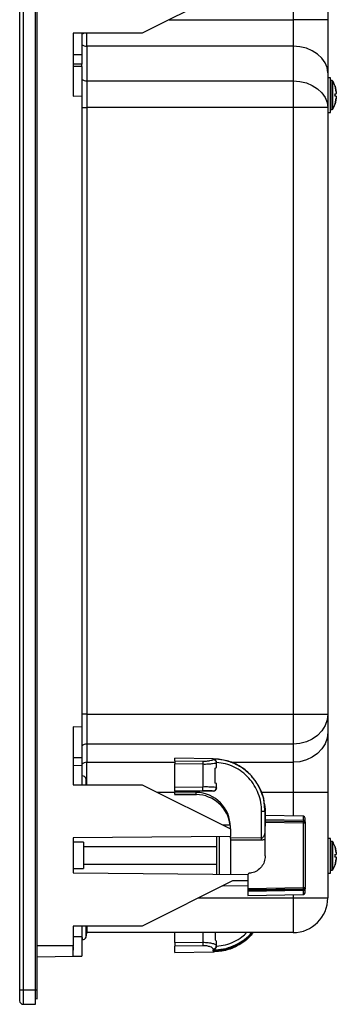
# Model space of a CAD drawing. Units: inches. Extents: x 0.4 to 16.6, y 0.2 to 10.8.
# Drawn here: x 9.2 to 9.7, y 3.4 to 4.8 of the extents above; entities that cross this region are included whole.
import ezdxf

# ---------------------------------------------------------------- set-up
doc = ezdxf.new("R2010")
doc.units = ezdxf.units.IN
doc.header["$MEASUREMENT"] = 0

msp = doc.modelspace()

# ---------------------------------------------------------------- linework, layer by layer
at = {"color": 7, "linetype": 'Continuous', "lineweight": 25}
for p, q in [((9.23, 6.3352), (9.23, 3.4227)), ((9.235, 6.3352), (9.235, 3.4227)), ((9.2527, 3.4227), (9.2527, 6.3352)), ((9.2551, 3.4227), (9.2551, 6.3352)), ((9.6672, 4.9601), (9.6672, 4.7978)), ((9.5319, 4.8427), (9.404, 4.7788)), ((9.6672, 4.7978), (9.618, 4.7978)), ((9.618, 4.7978), (9.618, 4.7601)), ((9.404, 4.7788), (9.3058, 4.7788)), ((9.3058, 4.7788), (9.3058, 4.6892)), ((9.3182, 4.7788), (9.3182, 4.7485)), ((9.3255, 4.7601), (9.3255, 4.7109)), ((9.618, 4.7601), (9.3255, 4.7601)), ((9.618, 4.7601), (9.618, 4.7109)), ((9.3182, 4.7315), (9.3182, 4.7347)), ((9.6672, 4.7224), (9.6672, 4.6732)), ((9.3255, 4.7109), (9.3255, 4.6732)), ((9.3255, 4.7109), (9.618, 4.7109)), ((9.618, 4.7109), (9.618, 4.6732)), ((9.6711, 4.7155), (9.6672, 4.7155)), ((9.6711, 4.6663), (9.6711, 4.7155)), ((9.6733, 4.7114), (9.6711, 4.7114)), ((9.6775, 4.7035), (9.6775, 4.7035)), ((9.6792, 4.6951), (9.6775, 4.7035)), ((9.6775, 4.7035), (9.6792, 4.6951)), ((9.3058, 4.6892), (9.3182, 4.6901)), ((9.3182, 4.6901), (9.3182, 3.7948)), ((9.6744, 4.6909), (9.6744, 4.6908)), ((9.6775, 4.6927), (9.6792, 4.6927)), ((9.6792, 4.6892), (9.6775, 4.6892)), ((9.6775, 4.6784), (9.6792, 4.6867)), ((9.6792, 4.6867), (9.6775, 4.6784)), ((9.6775, 4.6784), (9.6775, 4.6784)), ((9.3255, 4.6732), (9.3255, 3.8136)), ((9.618, 4.6732), (9.3255, 4.6732)), ((9.618, 4.6732), (9.618, 3.8136)), ((9.6672, 4.6732), (9.618, 4.6732)), ((9.6672, 4.6732), (9.6672, 3.8136)), ((9.6672, 4.6663), (9.6711, 4.6663)), ((9.6711, 4.6705), (9.6733, 4.6705)), ((9.3255, 3.8136), (9.3255, 3.771)), ((9.3255, 3.8136), (9.618, 3.8136)), ((9.618, 3.8136), (9.618, 3.771)), ((9.618, 3.8136), (9.6672, 3.8136)), ((9.6672, 3.8136), (9.6672, 3.7879)), ((9.3182, 3.7948), (9.3058, 3.7956)), ((9.3058, 3.7956), (9.3058, 3.7134)), ((9.618, 3.771), (9.3255, 3.771)), ((9.3255, 3.771), (9.3255, 3.7453)), ((9.618, 3.771), (9.618, 3.7453)), ((9.3182, 3.752), (9.3182, 3.7405)), ((9.3182, 3.7405), (9.3182, 3.7136)), ((9.5045, 3.7501), (9.4502, 3.7511)), ((9.4502, 3.7474), (9.4502, 3.7511)), ((9.4502, 3.7474), (9.4899, 3.7468)), ((9.4899, 3.7424), (9.4502, 3.7429)), ((9.4502, 3.7096), (9.4502, 3.7429)), ((9.4899, 3.7424), (9.4899, 3.7102)), ((9.5047, 3.7498), (9.5047, 3.7501)), ((9.5093, 3.7444), (9.5086, 3.7441)), ((9.5089, 3.7461), (9.5093, 3.7444)), ((9.5093, 3.7445), (9.5093, 3.7451)), ((9.5093, 3.7384), (9.5093, 3.7444)), ((9.618, 3.7453), (9.618, 3.7026)), ((9.5073, 3.7156), (9.5073, 3.737)), ((9.3058, 3.7134), (9.404, 3.7134)), ((9.3254, 3.7149), (9.3244, 3.7149)), ((9.3244, 3.7134), (9.3244, 3.7149)), ((9.3254, 3.7149), (9.3244, 3.7149)), ((9.404, 3.7134), (9.529, 3.6509)), ((9.5093, 3.7091), (9.5093, 3.715)), ((9.5682, 3.7128), (9.5682, 3.7132)), ((9.4899, 3.7102), (9.4502, 3.7096)), ((9.4502, 3.7043), (9.4502, 3.7096)), ((9.4899, 3.705), (9.4502, 3.7043)), ((9.4502, 3.7043), (9.4502, 3.7033)), ((9.5045, 3.7042), (9.4502, 3.7033)), ((9.4502, 3.7033), (9.4806, 3.7027)), ((9.4502, 3.7001), (9.4502, 3.7033)), ((9.4806, 3.6996), (9.4502, 3.7001)), ((9.4502, 3.7001), (9.4502, 3.699)), ((9.4502, 3.699), (9.481, 3.6996)), ((9.4806, 3.6996), (9.4806, 3.7027)), ((9.5045, 3.7042), (9.5045, 3.7042)), ((9.5093, 3.7091), (9.5086, 3.7094)), ((9.509, 3.7074), (9.5089, 3.7094)), ((9.5093, 3.7091), (9.5089, 3.7074)), ((9.5093, 3.7091), (9.5093, 3.7091)), ((9.5714, 3.7073), (9.5714, 3.7071)), ((9.6672, 3.7026), (9.618, 3.7026)), ((9.6672, 3.7026), (9.6672, 3.5531)), ((9.5734, 3.6381), (9.5734, 3.6754)), ((9.5782, 3.6751), (9.5776, 3.6822)), ((9.5782, 3.6751), (9.5778, 3.6752)), ((9.5782, 3.6751), (9.5782, 3.6761)), ((9.5782, 3.6454), (9.5782, 3.6751)), ((9.5782, 3.6749), (9.5782, 3.6564)), ((9.6326, 3.6687), (9.5784, 3.6696)), ((9.5784, 3.6696), (9.5784, 3.664)), ((9.5784, 3.664), (9.6326, 3.6631)), ((9.5784, 3.6621), (9.5784, 3.664)), ((9.5784, 3.6621), (9.6326, 3.6611)), ((9.5784, 3.6621), (9.5784, 3.6599)), ((9.6326, 3.6589), (9.5784, 3.6599)), ((9.5784, 3.6125), (9.5784, 3.6599)), ((9.6326, 3.6631), (9.6326, 3.6611)), ((9.6326, 3.6611), (9.6332, 3.6611)), ((9.5288, 3.6562), (9.5183, 3.6563)), ((9.529, 3.6509), (9.529, 3.6544)), ((9.529, 3.6509), (9.529, 3.6536)), ((9.529, 3.6509), (9.529, 3.64)), ((9.578, 3.6444), (9.5782, 3.6454)), ((9.5782, 3.6559), (9.5782, 3.6547)), ((9.529, 3.64), (9.3058, 3.6381)), ((9.3058, 3.6381), (9.3058, 3.5885)), ((9.3206, 3.6319), (9.3058, 3.6321)), ((9.529, 3.6379), (9.529, 3.64)), ((9.5734, 3.6381), (9.529, 3.6379)), ((9.5734, 3.6349), (9.529, 3.6348)), ((9.6711, 3.6373), (9.6672, 3.6373)), ((9.6711, 3.5881), (9.6711, 3.6373)), ((9.6733, 3.6331), (9.6711, 3.6331)), ((9.5093, 3.6256), (9.3206, 3.6256)), ((9.6775, 3.6253), (9.6775, 3.6253)), ((9.6792, 3.6169), (9.6775, 3.6253)), ((9.6775, 3.6253), (9.6792, 3.6169)), ((9.3206, 3.601), (9.5093, 3.601)), ((9.6744, 3.6127), (9.6744, 3.6125)), ((9.6775, 3.6144), (9.6792, 3.6144)), ((9.6792, 3.611), (9.6775, 3.611)), ((9.6775, 3.6001), (9.6792, 3.6085)), ((9.6792, 3.6085), (9.6775, 3.6001)), ((9.3058, 3.5945), (9.3206, 3.5947)), ((9.3058, 3.5885), (9.554, 3.5863)), ((9.6672, 3.5881), (9.6711, 3.5881)), ((9.6711, 3.5923), (9.6733, 3.5923)), ((9.6775, 3.6001), (9.6775, 3.6001)), ((9.5319, 3.5771), (9.404, 3.5131)), ((9.5545, 3.5772), (9.5319, 3.577)), ((9.5538, 3.5855), (9.5538, 3.5665)), ((9.5183, 3.5703), (9.5538, 3.5706)), ((9.5538, 3.5665), (9.6326, 3.5678)), ((9.5538, 3.5665), (9.5538, 3.5643)), ((9.6326, 3.5656), (9.5538, 3.5643)), ((9.5538, 3.5642), (9.6326, 3.5655)), ((9.5538, 3.5643), (9.5538, 3.5642)), ((9.5538, 3.5642), (9.5538, 3.5622)), ((9.6326, 3.5634), (9.5538, 3.5622)), ((9.5538, 3.5622), (9.5538, 3.5565)), ((9.6334, 3.5658), (9.6326, 3.5656)), ((9.6326, 3.5655), (9.6326, 3.5656)), ((9.6326, 3.5655), (9.6326, 3.5634)), ((9.635, 3.5671), (9.635, 3.5657)), ((9.5538, 3.5565), (9.6326, 3.5579)), ((9.618, 3.5531), (9.6672, 3.5531)), ((9.618, 3.5531), (9.618, 3.5039)), ((9.404, 3.5131), (9.3058, 3.5131)), ((9.3058, 3.5131), (9.3058, 3.4852)), ((9.3182, 3.5131), (9.3182, 3.4978)), ((9.3254, 3.5096), (9.3244, 3.5096)), ((9.3254, 3.5096), (9.3244, 3.5096)), ((9.3254, 3.5047), (9.3244, 3.5047)), ((9.3254, 3.5047), (9.3244, 3.5047)), ((9.3253, 3.5039), (9.3255, 3.5039)), ((9.618, 3.5039), (9.3255, 3.5039)), ((9.4502, 3.4897), (9.4502, 3.5039)), ((9.5073, 3.5039), (9.5073, 3.494)), ((9.4502, 3.4897), (9.4899, 3.4901)), ((9.5093, 3.4855), (9.5093, 3.4914)), ((9.3058, 3.4852), (9.2551, 3.4852)), ((9.4899, 3.4852), (9.4502, 3.4847)), ((9.4502, 3.4755), (9.4502, 3.4847)), ((9.4502, 3.4755), (9.5045, 3.4764)), ((9.5047, 3.4781), (9.5047, 3.4793)), ((9.5086, 3.4862), (9.5093, 3.4855)), ((9.5089, 3.4837), (9.5093, 3.4855)), ((9.5093, 3.4852), (9.5093, 3.4855)), ((9.5093, 3.4851), (9.5093, 3.4852)), ((9.5093, 3.4851), (9.5093, 3.4851)), ((9.5093, 3.4846), (9.5093, 3.4851)), ((9.2551, 3.4695), (9.3058, 3.4703)), ((9.3058, 3.4703), (9.3182, 3.4706)), ((9.23, 3.4227), (9.235, 3.4227)), ((9.235, 3.4227), (9.235, 3.4022)), ((9.235, 3.4227), (9.2527, 3.4227)), ((9.2527, 3.4022), (9.2527, 3.4227)), ((9.2527, 3.4103), (9.2551, 3.4102)), ((9.235, 3.4022), (9.2527, 3.4022))]:
    msp.add_line(p, q, dxfattribs=at)
at = {"color": 8, "linetype": 'Continuous', "lineweight": 25}
for p, q in [((9.618, 4.8233), (9.618, 4.7978)), ((9.442, 4.7978), (9.618, 4.7978)), ((9.3255, 4.7601), (9.3255, 4.7788)), ((9.3058, 4.7486), (9.3182, 4.7485)), ((9.3182, 4.7347), (9.3058, 4.7348)), ((9.3182, 4.7315), (9.3058, 4.7316)), ((9.6733, 4.6705), (9.6733, 4.7114)), ((9.6744, 4.6909), (9.6744, 4.7107)), ((9.318, 4.6732), (9.3255, 4.6732)), ((9.3255, 3.8136), (9.3181, 3.8136)), ((9.3058, 3.7519), (9.3182, 3.752)), ((9.3182, 3.7405), (9.3058, 3.7404)), ((9.3255, 3.7453), (9.4502, 3.7453)), ((9.3255, 3.7134), (9.3255, 3.7453)), ((9.5045, 3.7501), (9.5045, 3.7492)), ((9.5293, 3.7453), (9.618, 3.7453)), ((9.3242, 3.7134), (9.3242, 3.7221)), ((9.4502, 3.7026), (9.4256, 3.7026)), ((9.4502, 3.699), (9.4808, 3.6996)), ((9.618, 3.7026), (9.5731, 3.7026)), ((9.618, 3.7026), (9.618, 3.669)), ((9.6326, 3.6631), (9.6326, 3.6687)), ((9.5129, 3.6399), (9.5129, 3.5867)), ((9.529, 3.6348), (9.529, 3.5866)), ((9.6733, 3.5923), (9.6733, 3.6331)), ((9.6744, 3.6127), (9.6744, 3.6325)), ((9.6326, 3.5579), (9.6326, 3.5634)), ((9.4839, 3.5531), (9.618, 3.5531)), ((9.618, 3.5576), (9.618, 3.5531)), ((9.3242, 3.4975), (9.3242, 3.5131)), ((9.3255, 3.5131), (9.3255, 3.5039)), ((9.4899, 3.5039), (9.4899, 3.4901)), ((9.3182, 3.4978), (9.3058, 3.4978)), ((9.319, 3.4936), (9.319, 3.4968)), ((9.5045, 3.4807), (9.5045, 3.4764)), ((9.2527, 3.4227), (9.2551, 3.4227))]:
    msp.add_line(p, q, dxfattribs=at)
at = {"color": 7, "linetype": 'Continuous', "lineweight": 25, "flags": 128}
for points in [[(9.6672, 4.7224), (9.6662, 4.7298), (9.6634, 4.7368), (9.6589, 4.7433), (9.6528, 4.7491), (9.6453, 4.7537), (9.6368, 4.7572), (9.6276, 4.7594), (9.618, 4.7601)], [(9.618, 4.7109), (9.6276, 4.7102), (9.6368, 4.7081), (9.6453, 4.7046), (9.6528, 4.6999), (9.6589, 4.6942), (9.6634, 4.6877), (9.6662, 4.6806), (9.6672, 4.6732)], [(9.6672, 3.8136), (9.6662, 3.8053), (9.6634, 3.7973), (9.6589, 3.7899), (9.6528, 3.7834), (9.6453, 3.7781), (9.6368, 3.7742), (9.6276, 3.7718), (9.618, 3.771)], [(9.6672, 3.7879), (9.6662, 3.7796), (9.6634, 3.7716), (9.6589, 3.7642), (9.6528, 3.7577), (9.6453, 3.7524), (9.6368, 3.7485), (9.6276, 3.7461), (9.618, 3.7453)], [(9.5784, 3.647), (9.5783, 3.6475), (9.5782, 3.6485)]]:
    msp.add_lwpolyline(points, dxfattribs=at)
at = {"color": 7, "linetype": 'Continuous', "lineweight": 25}
for centre, radius, start, end in [((9.319, 4.7837), 0.00541, 270, 295.2707), ((9.6733, 4.7101), 0.00123, 28.7822, 90), ((9.6384, 4.6909), 0.0391, 357.4765, 2.5235), ((9.6733, 4.6717), 0.00123, 270, 0), ((9.319, 3.7206), 0.00541, 16.24, 90), ((9.2911, 3.7125), 0.0344, 14.22, 16.24), ((9.2911, 3.7125), 0.0344, 4.1066, 14.2303), ((9.5044, 3.6763), 0.0738, 24.6831, 29.736), ((9.6326, 3.6662), 0.00246, 0, 89), ((9.6327, 3.6608), 0.00234, 3.1134, 91.9346), ((9.6326, 3.6587), 0.00246, 359.9996, 30.6301), ((9.6733, 3.6319), 0.00123, 28.7822, 90), ((9.6384, 3.6127), 0.0391, 357.4765, 2.5235), ((9.6733, 3.5935), 0.00123, 270, 0), ((9.6326, 3.568), 0.00246, 270.9995, 359.9991), ((9.6327, 3.5658), 0.00234, 268.0654, 356.8866), ((9.6326, 3.5604), 0.00246, 271, 0), ((9.6326, 3.5681), 0.00246, 289.6126, 359.9995), ((9.618, 3.5531), 0.0492, 270, 360), ((9.2911, 3.5071), 0.0344, 345.7697, 355.8934), ((9.2911, 3.5071), 0.0344, 4.1066, 11.1252), ((9.319, 3.499), 0.00541, 270, 343.76), ((9.2911, 3.5071), 0.0344, 343.76, 345.764), ((9.5044, 3.4814), 0.00492, 271, 325.1181), ((9.235, 3.4072), 0.005, 180, 270)]:
    msp.add_arc(centre, radius, start, end, dxfattribs=at)
at = {"color": 8, "linetype": 'Continuous', "lineweight": 25}
for centre, radius, start, end in [((9.3253, 4.7713), 0.0112, 229.7015, 271.2972), ((9.3252, 4.722), 0.0111, 229.7307, 271.5267), ((9.3254, 3.7605), 0.0105, 89.1614, 134.4761), ((9.3254, 3.7348), 0.0105, 89.1614, 134.4761)]:
    msp.add_arc(centre, radius, start, end, dxfattribs=at)
at = {"color": 7, "linetype": 'Continuous', "lineweight": 25}
for centre, major_axis, ratio, start_param, end_param in [((9.4896, 3.7153), (0.0197, -0.0003), 0.067528, 0.001181, 0.455382), ((9.4798, 3.6536), (0.0478, -0.0116), 0.99743, 0.237977, 1.79132), ((9.4798, 3.6505), (0.0478, 0.0116), 0.99743, 6.160378, 7.598551), ((9.5044, 3.7091), (0.00478, -0.00116), 0.99743, 4.967798, 6.521136)]:
    msp.add_ellipse(centre, major_axis=major_axis, ratio=ratio, start_param=start_param, end_param=end_param, dxfattribs=at)
for points, knots in [([(9.6672, 4.7978), (9.6672, 4.7907), (9.6672, 4.7764), (9.6672, 4.7559), (9.6672, 4.7372), (9.6672, 4.7273), (9.6672, 4.7224)], [0, 0, 0, 0, 0.247001, 0.5, 0.752999, 1, 1, 1, 1]), ([(9.6775, 4.7035), (9.677, 4.7049), (9.6762, 4.7074), (9.6749, 4.7096), (9.6744, 4.7106)], [0, 0, 0, 0, 0.577015, 1, 1, 1, 1]), ([(9.6744, 4.6711), (9.6744, 4.6714), (9.6744, 4.6718), (9.6744, 4.6743), (9.6744, 4.6776), (9.6744, 4.6831), (9.6744, 4.6883), (9.6744, 4.6908)], [0, 0, 0, 0, 0.2500426, 0.3776796, 0.5053144, 0.7564075, 1, 1, 1, 1]), ([(9.6792, 4.6951), (9.6793, 4.6948), (9.6793, 4.6943), (9.6794, 4.6936), (9.6793, 4.693), (9.6793, 4.6927), (9.6793, 4.6927), (9.6792, 4.6927)], [0, 0, 0, 0, 0.213828, 0.427711, 0.640382, 0.85253, 1, 1, 1, 1]), ([(9.6792, 4.6892), (9.6793, 4.6892), (9.6793, 4.6891), (9.6794, 4.6887), (9.6793, 4.6881), (9.6793, 4.6874), (9.6793, 4.6869), (9.6792, 4.6867)], [0, 0, 0, 0, 0.2138283, 0.4277114, 0.6403825, 0.8525296, 1, 1, 1, 1]), ([(9.6743, 4.6712), (9.6748, 4.6721), (9.6762, 4.6743), (9.677, 4.6768), (9.6775, 4.6783)], [0, 0, 0, 0, 0.372468, 1, 1, 1, 1]), ([(9.6672, 3.7879), (9.6672, 3.7856), (9.6672, 3.7811), (9.6672, 3.7726), (9.6672, 3.7629), (9.6672, 3.752), (9.6672, 3.7402), (9.6672, 3.7239), (9.6672, 3.7111), (9.6672, 3.7026)], [0, 0, 0, 0, 0.122881, 0.245774, 0.373003, 0.500256, 0.627485, 0.754739, 1, 1, 1, 1]), ([(9.4502, 3.7474), (9.4502, 3.7472), (9.4502, 3.7469), (9.4502, 3.7458), (9.4502, 3.7445), (9.4502, 3.7434), (9.4502, 3.7429)], [0, 0, 0, 0, 0.250196, 0.500255, 0.750186, 1, 1, 1, 1]), ([(9.4899, 3.7468), (9.4909, 3.7468), (9.4927, 3.7468), (9.4963, 3.747), (9.5004, 3.7476), (9.5038, 3.7485), (9.5042, 3.749), (9.5045, 3.7492)], [0, 0, 0, 0, 0.116696, 0.234659, 0.480586, 0.736767, 1, 1, 1, 1]), ([(9.5682, 3.7132), (9.5649, 3.7182), (9.5577, 3.7288), (9.5423, 3.7405), (9.5241, 3.7485), (9.5113, 3.7496), (9.5047, 3.7501)], [0, 0, 0, 0, 0.2331747, 0.4999414, 0.7426562, 1, 1, 1, 1]), ([(9.5047, 3.7498), (9.5047, 3.7498), (9.5047, 3.7498), (9.5051, 3.7498), (9.506, 3.7495), (9.5072, 3.7488), (9.5084, 3.7476), (9.509, 3.7463), (9.5092, 3.7454), (9.5093, 3.7451)], [0, 0, 0, 0, 0.014703, 0.046184, 0.185662, 0.465569, 0.700346, 0.879953, 1, 1, 1, 1]), ([(9.5089, 3.744), (9.509, 3.7444), (9.5092, 3.7451), (9.509, 3.7458), (9.509, 3.7461)], [0, 0, 0, 0, 0.497198, 1, 1, 1, 1]), ([(9.5734, 3.6754), (9.5731, 3.6798), (9.5727, 3.6884), (9.569, 3.701), (9.5633, 3.7128), (9.5554, 3.7232), (9.5457, 3.732), (9.5345, 3.7388), (9.5222, 3.7435), (9.5136, 3.7445), (9.5093, 3.7451)], [0, 0, 0, 0, 0.124932, 0.250057, 0.374732, 0.499956, 0.624625, 0.750038, 0.874702, 1, 1, 1, 1]), ([(9.5073, 3.737), (9.5081, 3.7374), (9.5092, 3.7379), (9.5093, 3.7383), (9.5093, 3.7384)], [0, 0, 0, 0, 0.7549889, 1, 1, 1, 1]), ([(9.5045, 3.7042), (9.5042, 3.7044), (9.5038, 3.7046), (9.5005, 3.7049), (9.4957, 3.705), (9.4919, 3.705), (9.4899, 3.705)], [0, 0, 0, 0, 0.25027, 0.500001, 0.749735, 1, 1, 1, 1]), ([(9.5714, 3.7073), (9.573, 3.7035), (9.5754, 3.6978), (9.5764, 3.6917), (9.5767, 3.6897)], [0, 0, 0, 0, 0.668746, 1, 1, 1, 1]), ([(9.5771, 3.6871), (9.5774, 3.6858), (9.5782, 3.6822), (9.5782, 3.6785), (9.5782, 3.6761)], [0, 0, 0, 0, 0.357209, 1, 1, 1, 1]), ([(9.6347, 3.6599), (9.6346, 3.6601), (9.6343, 3.6605), (9.6339, 3.6607), (9.6337, 3.6609)], [0, 0, 0, 0, 0.409776, 1, 1, 1, 1]), ([(9.5093, 3.6399), (9.5093, 3.6398), (9.5093, 3.6396), (9.5093, 3.6369), (9.5093, 3.6337), (9.5093, 3.6297), (9.5093, 3.6236), (9.5093, 3.6185), (9.5093, 3.6151)], [0, 0, 0, 0, 0.205555, 0.340205, 0.477712, 0.61522, 0.749869, 1, 1, 1, 1]), ([(9.529, 3.6379), (9.529, 3.6375), (9.529, 3.6366), (9.529, 3.6355), (9.529, 3.6349), (9.529, 3.6348)], [0, 0, 0, 0, 0.326122, 0.815149, 1, 1, 1, 1]), ([(9.5734, 3.6349), (9.5734, 3.6354), (9.5734, 3.6363), (9.5734, 3.6375), (9.5734, 3.6381)], [0, 0, 0, 0, 0.499999, 1, 1, 1, 1]), ([(9.6775, 3.6253), (9.677, 3.6267), (9.6762, 3.6291), (9.6749, 3.6314), (9.6744, 3.6323)], [0, 0, 0, 0, 0.577015, 1, 1, 1, 1]), ([(9.5093, 3.6151), (9.5093, 3.6117), (9.5093, 3.6065), (9.5093, 3.6), (9.5093, 3.5955), (9.5093, 3.5917), (9.5093, 3.5881), (9.5093, 3.586), (9.5093, 3.5866), (9.5093, 3.5866)], [0, 0, 0, 0, 0.229657, 0.353285, 0.479537, 0.605789, 0.729417, 0.959073, 1, 1, 1, 1]), ([(9.6792, 3.6169), (9.6793, 3.6166), (9.6793, 3.616), (9.6794, 3.6153), (9.6793, 3.6147), (9.6793, 3.6144), (9.6793, 3.6144), (9.6792, 3.6144)], [0, 0, 0, 0, 0.213828, 0.427711, 0.640382, 0.85253, 1, 1, 1, 1]), ([(9.5784, 3.6125), (9.5782, 3.6097), (9.5776, 3.6042), (9.5734, 3.5968), (9.5671, 3.5912), (9.5609, 3.5886), (9.5571, 3.5881), (9.5561, 3.588)], [0, 0, 0, 0, 0.22787, 0.455734, 0.683715, 0.911615, 1, 1, 1, 1]), ([(9.6744, 3.5929), (9.6744, 3.5932), (9.6744, 3.5935), (9.6744, 3.5961), (9.6744, 3.5994), (9.6744, 3.6049), (9.6744, 3.61), (9.6744, 3.6125)], [0, 0, 0, 0, 0.2500426, 0.3776796, 0.5053144, 0.7564075, 1, 1, 1, 1]), ([(9.6792, 3.611), (9.6793, 3.6109), (9.6793, 3.6109), (9.6794, 3.6105), (9.6793, 3.6098), (9.6793, 3.6091), (9.6793, 3.6087), (9.6792, 3.6085)], [0, 0, 0, 0, 0.2138283, 0.4277114, 0.6403825, 0.8525296, 1, 1, 1, 1]), ([(9.5561, 3.588), (9.5558, 3.5879), (9.5552, 3.5878), (9.5546, 3.5873), (9.5541, 3.5866), (9.5538, 3.586), (9.5538, 3.5856), (9.5538, 3.5855)], [0, 0, 0, 0, 0.2272308, 0.4544591, 0.6817888, 0.9095288, 1, 1, 1, 1]), ([(9.6743, 3.593), (9.6748, 3.5938), (9.6762, 3.5961), (9.677, 3.5985), (9.6775, 3.6001)], [0, 0, 0, 0, 0.372468, 1, 1, 1, 1]), ([(9.3244, 3.5047), (9.3244, 3.5055), (9.3245, 3.5071), (9.3244, 3.5088), (9.3244, 3.5096)], [0, 0, 0, 0, 0.5, 1, 1, 1, 1]), ([(9.5611, 3.5039), (9.5599, 3.5023), (9.5548, 3.4951), (9.5422, 3.4862), (9.5242, 3.4781), (9.5113, 3.477), (9.5047, 3.4765)], [0, 0, 0, 0, 0.092959, 0.408505, 0.6956, 1, 1, 1, 1]), ([(9.5047, 3.4781), (9.5113, 3.4786), (9.5242, 3.4797), (9.5422, 3.4879), (9.5543, 3.4963), (9.559, 3.5029), (9.5598, 3.5039)], [0, 0, 0, 0, 0.314792, 0.611947, 0.93841, 1, 1, 1, 1]), ([(9.4502, 3.4897), (9.4502, 3.4891), (9.4502, 3.4881), (9.4502, 3.4867), (9.4502, 3.4854), (9.4502, 3.485), (9.4502, 3.4847)], [0, 0, 0, 0, 0.24971, 0.499606, 0.749699, 1, 1, 1, 1]), ([(9.5093, 3.4914), (9.5091, 3.492), (9.5088, 3.4929), (9.5076, 3.4938), (9.5073, 3.494)], [0, 0, 0, 0, 0.7549567, 1, 1, 1, 1]), ([(9.3058, 3.4843), (9.3058, 3.4828), (9.3058, 3.4798), (9.3058, 3.4793), (9.3058, 3.4791)], [0, 0, 0, 0, 0.484994, 1, 1, 1, 1]), ([(9.5045, 3.4807), (9.5042, 3.4812), (9.5038, 3.4822), (9.5006, 3.4838), (9.4966, 3.4848), (9.4929, 3.4852), (9.4909, 3.4852), (9.4899, 3.4852)], [0, 0, 0, 0, 0.253811, 0.505197, 0.752899, 0.876809, 1, 1, 1, 1]), ([(9.5093, 3.4846), (9.5092, 3.4841), (9.509, 3.4831), (9.5082, 3.4817), (9.5069, 3.4803), (9.5055, 3.4796), (9.5048, 3.4793), (9.5047, 3.4793), (9.5047, 3.4793), (9.5047, 3.4793)], [0, 0, 0, 0, 0.170298, 0.339419, 0.596599, 0.926296, 0.961698, 0.98297, 1, 1, 1, 1]), ([(9.509, 3.4837), (9.509, 3.4842), (9.5092, 3.485), (9.509, 3.4859), (9.5089, 3.4863)], [0, 0, 0, 0, 0.5041488, 1, 1, 1, 1]), ([(9.23, 3.4227), (9.23, 3.4207), (9.23, 3.4177), (9.23, 3.4141), (9.23, 3.4117), (9.23, 3.4097), (9.23, 3.4077), (9.23, 3.4074), (9.23, 3.4072)], [0, 0, 0, 0, 0.239443, 0.369776, 0.5, 0.630333, 0.760557, 1, 1, 1, 1])]:
    msp.add_open_spline(points, degree=3, knots=knots, dxfattribs=at)
for points in [[(9.3182, 4.7485), (9.3182, 4.7459), (9.3182, 4.7408), (9.3182, 4.7367), (9.3182, 4.7347)], [(9.3182, 4.7315), (9.3182, 4.7288), (9.3182, 4.7232), (9.3182, 4.7131), (9.3182, 4.702), (9.3182, 4.694), (9.3182, 4.6901)], [(9.3182, 3.7948), (9.3182, 3.7906), (9.3182, 3.7823), (9.3182, 3.7708), (9.3182, 3.7603), (9.3182, 3.7548), (9.3182, 3.752)], [(9.4899, 3.7468), (9.49, 3.7466), (9.49, 3.7463), (9.49, 3.7453), (9.49, 3.7439), (9.49, 3.7429), (9.4899, 3.7424)], [(9.4899, 3.705), (9.49, 3.7051), (9.49, 3.7053), (9.49, 3.7066), (9.49, 3.7083), (9.49, 3.7096), (9.4899, 3.7102)], [(9.6326, 3.6605), (9.6326, 3.6606), (9.6326, 3.6608), (9.6326, 3.661), (9.6326, 3.6611), (9.6326, 3.6611), (9.6326, 3.6611)], [(9.6326, 3.6589), (9.6326, 3.6591), (9.6326, 3.6594), (9.6326, 3.6598), (9.6326, 3.6602), (9.6326, 3.6604), (9.6326, 3.6605)], [(9.6326, 3.5678), (9.6326, 3.583), (9.6326, 3.6134), (9.6326, 3.6437), (9.6326, 3.6589)], [(9.635, 3.6587), (9.635, 3.6587), (9.6349, 3.6588), (9.6344, 3.6589), (9.6336, 3.6589), (9.6329, 3.6589), (9.6326, 3.6589)], [(9.635, 3.6609), (9.635, 3.6625), (9.635, 3.6656), (9.635, 3.666), (9.635, 3.6662)], [(9.635, 3.6609), (9.635, 3.6603), (9.635, 3.6589), (9.635, 3.6587), (9.635, 3.6586)], [(9.635, 3.6587), (9.635, 3.6436), (9.635, 3.6134), (9.635, 3.5832), (9.635, 3.5681)], [(9.3206, 3.6319), (9.3206, 3.6316), (9.3206, 3.631), (9.3206, 3.6267), (9.3206, 3.6206), (9.3206, 3.6157), (9.3206, 3.6133)], [(9.3206, 3.6133), (9.3206, 3.6109), (9.3206, 3.606), (9.3206, 3.5999), (9.3206, 3.5956), (9.3206, 3.595), (9.3206, 3.5947)], [(9.6326, 3.5678), (9.6329, 3.5678), (9.6336, 3.5678), (9.6344, 3.5679), (9.6349, 3.568), (9.635, 3.5681), (9.635, 3.5681)], [(9.6326, 3.5656), (9.6326, 3.5657), (9.6326, 3.5657), (9.6326, 3.5662), (9.6326, 3.5669), (9.6326, 3.5675), (9.6326, 3.5678)], [(9.635, 3.5604), (9.635, 3.5606), (9.635, 3.561), (9.635, 3.5641), (9.635, 3.5657)], [(9.3182, 3.4978), (9.3182, 3.4946), (9.3182, 3.4882), (9.3182, 3.4799), (9.3182, 3.4734), (9.3182, 3.4715), (9.3182, 3.4706)], [(9.4899, 3.4901), (9.49, 3.4896), (9.49, 3.4886), (9.49, 3.4871), (9.49, 3.4859), (9.49, 3.4854), (9.4899, 3.4852)], [(9.3058, 3.4703), (9.3058, 3.4706), (9.3058, 3.471), (9.3058, 3.4744), (9.3058, 3.4793), (9.3058, 3.4832), (9.3058, 3.4852)], [(9.2551, 3.4102), (9.2551, 3.4104), (9.2551, 3.4107), (9.2551, 3.4136), (9.2551, 3.4178), (9.2551, 3.421), (9.2551, 3.4227)]]:
    msp.add_open_spline(points, degree=3, dxfattribs=at)
at = {"color": 8, "linetype": 'Continuous', "lineweight": 25}
for points, knots in [([(9.5086, 3.7441), (9.5084, 3.744), (9.5079, 3.7436), (9.504, 3.743), (9.4987, 3.7425), (9.4938, 3.7423), (9.4912, 3.7423), (9.4899, 3.7424)], [0, 0, 0, 0, 0.146999, 0.429702, 0.713501, 0.858756, 1, 1, 1, 1]), ([(9.5045, 3.7492), (9.5051, 3.7492), (9.5064, 3.749), (9.5079, 3.7478), (9.5088, 3.7468), (9.5089, 3.7462), (9.5089, 3.7461)], [0, 0, 0, 0, 0.328812, 0.657624, 0.986436, 1, 1, 1, 1]), ([(9.5776, 3.6822), (9.5774, 3.6843), (9.577, 3.6916), (9.5738, 3.7015), (9.569, 3.7119), (9.5638, 3.7201), (9.5574, 3.7276), (9.5501, 3.7341), (9.5421, 3.7397), (9.5319, 3.7448), (9.5193, 3.7489), (9.5096, 3.7495), (9.5047, 3.7498)], [0, 0, 0, 0, 0.05752, 0.2006471, 0.2826623, 0.3714697, 0.4670715, 0.5515459, 0.6404004, 0.7336546, 0.8652955, 1, 1, 1, 1]), ([(9.5086, 3.7094), (9.5085, 3.7095), (9.5079, 3.7097), (9.5042, 3.71), (9.4992, 3.7102), (9.4944, 3.7103), (9.4915, 3.7102), (9.4899, 3.7102)], [0, 0, 0, 0, 0.144491, 0.433877, 0.674802, 0.826985, 1, 1, 1, 1]), ([(9.5089, 3.7074), (9.5089, 3.7073), (9.5088, 3.7067), (9.5079, 3.7056), (9.5064, 3.7045), (9.5051, 3.7043), (9.5045, 3.7042)], [0, 0, 0, 0, 0.013651, 0.342434, 0.671217, 1, 1, 1, 1]), ([(9.5778, 3.6752), (9.5778, 3.6752), (9.5777, 3.6753), (9.5768, 3.6753), (9.5753, 3.6754), (9.574, 3.6754), (9.5734, 3.6754)], [0, 0, 0, 0, 0.010787, 0.340525, 0.670262, 1, 1, 1, 1]), ([(9.5734, 3.6381), (9.5735, 3.6381), (9.5739, 3.6382), (9.5746, 3.6384), (9.5758, 3.6393), (9.577, 3.6411), (9.5778, 3.643), (9.578, 3.6441), (9.578, 3.6444)], [0, 0, 0, 0, 0.052532, 0.109453, 0.244063, 0.536038, 0.84483, 1, 1, 1, 1]), ([(9.5784, 3.6363), (9.5781, 3.6361), (9.5773, 3.6356), (9.5755, 3.6351), (9.5741, 3.635), (9.5734, 3.6349)], [0, 0, 0, 0, 0.236686, 0.626612, 1, 1, 1, 1]), ([(9.5047, 3.4793), (9.5096, 3.4795), (9.5193, 3.4801), (9.5335, 3.4847), (9.5462, 3.4917), (9.5548, 3.4985), (9.5585, 3.503), (9.5592, 3.5039)], [0, 0, 0, 0, 0.2385297, 0.4716296, 0.7161636, 0.9432484, 1, 1, 1, 1]), ([(9.5093, 3.4846), (9.5136, 3.4851), (9.5222, 3.4861), (9.5345, 3.4909), (9.5447, 3.4967), (9.55, 3.5018), (9.5521, 3.5039)], [0, 0, 0, 0, 0.27144, 0.541508, 0.813197, 1, 1, 1, 1]), ([(9.4899, 3.4901), (9.4912, 3.4901), (9.4938, 3.4901), (9.4987, 3.4897), (9.504, 3.4887), (9.5079, 3.4874), (9.5084, 3.4865), (9.5086, 3.4862)], [0, 0, 0, 0, 0.141673, 0.286948, 0.570501, 0.853284, 1, 1, 1, 1]), ([(9.5045, 3.4807), (9.5051, 3.4808), (9.5064, 3.4809), (9.5079, 3.4821), (9.5088, 3.4831), (9.5089, 3.4837), (9.5089, 3.4837)], [0, 0, 0, 0, 0.328173, 0.656347, 0.98452, 1, 1, 1, 1])]:
    msp.add_open_spline(points, degree=3, knots=knots, dxfattribs=at)

doc.saveas('drawing.dxf')
